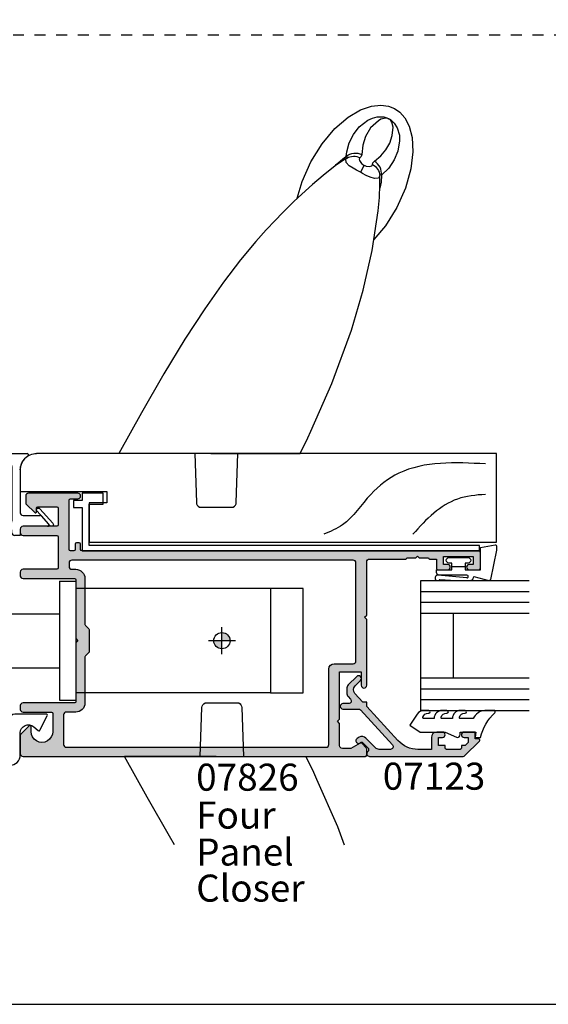
# Model space of a CAD drawing. Units: millimetres. Extents: x 0 to 354, y 0 to 482.
# Drawn here: x 98 to 196, y 0 to 182 of the extents above; entities that cross this region are included whole.
import ezdxf

# ---------------------------------------------------------------- set-up
doc = ezdxf.new("R2010")
doc.units = ezdxf.units.MM
doc.linetypes.add('DASHED', pattern=[0.2, 0.1, -0.1])
doc.linetypes.add('PHANTOM', pattern=[12.699999999999998, 6.349999999999999, -1.27, 1.27, -1.27, 1.27, -1.27])
doc.layers.get('0').update_dxf_attribs({"plot": 0})
for name, color, linetype in [('APL Hatch', 253, 'Continuous'), ('APL Joinery', 2, 'Continuous'), ('APL Notes', 7, 'Continuous')]:
    doc.layers.add(name, color=color, linetype=linetype)
doc.styles.add('Arial-Bold', font='ARIALBD.TTF')
doc.styles.add('Arial-Regular', font='ARIAL.TTF')

# ---------------------------------------------------------------- blocks, each defined once
blk = doc.blocks.new('Timber Profile 1', base_point=(294.3509774584608, 1107.823326522199))
at = {"layer": 'APL Joinery', "color": 3, "linetype": 'Continuous'}
for p, q in [((285.0509774584604, 1180.623307757179), (301.4509774584591, 1180.623307757179)), ((285.0509774584604, 1105.323326522198), (285.0509774584604, 1180.623307757179)), ((301.4509774584591, 1180.623307757179), (301.4509774584591, 1095.623326522199)), ((292.3509774584605, 1108.623326522199), (292.3509774584605, 1105.323326522198)), ((294.4509774584609, 1108.623326522199), (292.3509774584605, 1108.623326522199)), ((294.4509774584609, 1092.623326522199), (294.4509774584609, 1108.623326522199)), ((292.3509774584605, 1105.323326522198), (285.0509774584604, 1105.323326522198)), ((298.4509774584591, 1092.623326522199), (294.4509774584609, 1092.623326522199))]:
    blk.add_line(p, q, dxfattribs=at)
blk.add_arc((298.4509774584591, 1095.623326522199), 3, 270, 0, dxfattribs=at)
at = {"layer": 'APL Joinery', "color": 8}
for points, knots in [([(299.535773254642, 1178.559723723254), (299.8210734651973, 1172.934762641037), (300.2213850904847, 1165.042243709422), (293.937184588139, 1156.759072835421), (288.5557171353333, 1153.526619425577), (287.0540020524256, 1149.917911928341), (286.5497876001969, 1148.706255672981)], [0, 0, 0, 0, 16.10174676032533, 22.59275029292009, 30.2492484102006, 34.11943844864421, 34.11943844864421, 34.11943844864421, 34.11943844864421]), ([(293.9085128449986, 1178.559723723254), (293.764626863349, 1176.784831942582), (293.4827956969209, 1173.308330513496), (290.4953115672669, 1168.755973753718), (287.9027818136302, 1166.384779398832), (286.5497876001969, 1165.147296111865)], [0, 0, 0, 0, 5.263591546577339, 10.30985873790608, 15.81802698952888, 15.81802698952888, 15.81802698952888, 15.81802698952888])]:
    blk.add_open_spline(points, degree=3, knots=knots, dxfattribs=at)
blk = doc.blocks.new('9700524', base_point=(581.3376910851161, 273.233702793776))
at = {"layer": 'APL Joinery', "color": 8, "linetype": 'Continuous'}
blk.add_lwpolyline([(571.7376910851152, 274.6837027937748), (579.3876910851156, 274.6837027937748), (579.3876910851156, 277.2837027937752), (581.3876910851156, 277.2837027937752), (581.3876910851156, 273.3837027937755), (580.0876910851163, 273.3837027937755), (580.0876910851163, 271.7837027937751), (578.7876910851162, 271.7837027937751), (578.7876910851162, 273.3837027937755), (570.737691085115, 273.3837027937755), (570.737691085115, 346.8337027937745), (571.7376910851142, 346.8337027937745)], close=True, dxfattribs=at)
blk = doc.blocks.new('07826')
at = {"layer": 'APL Hatch'}
h = blk.add_hatch(color=256, dxfattribs=at)
h.paths.add_polyline_path([(75.39999999999901, 15.62969908301057), (75.69999999999828, 15.32969908301129), (77.39999999999901, 15.32969908301129, 0.4142135623730951), (77.64999999999901, 15.07969908301129), (78.89999999999901, 15.07969908301129), (78.89999999999901, 13.32969908301129, 0.4142135623730951), (79.14999999999901, 13.07969908301129), (80.94999999999828, 13.07969908301129, 1), (80.94999999999828, 14.07969908301129), (80.19999999999828, 14.07969908301129), (80.19999999999828, 15.57969908301129), (85.69999999999827, 15.57969908301129), (85.69999999999827, 14.07969908301129), (84.94999999999828, 14.07969908301129, 1), (84.94999999999828, 13.07969908301129), (86.74999999999937, 13.07969908301129, 0.4142135623730951), (86.99999999999937, 13.32969908301129), (86.99999999999937, 16.32969908301129, 0.4142135623730951), (86.74999999999937, 16.57969908301129), (13.40000000000083, 16.57969908301152, -0.4142135623730951), (13.15000000000083, 16.82969908301152), (13.15000000000083, 17.82969908301106, 0.4142135623728288), (12.90000000000105, 18.07969908301106), (12.40000000000128, 18.07969908301152, 0.4142135623732616), (12.15000000000105, 17.8296990830116), (12.15000000000072, 16.82969908301166, -0.4142135623729951), (11.90000000000071, 16.57969908301175), (11.25000000000051, 16.57969908301175, -0.4142135623731034), (11.00000000000051, 16.82969908301175), (11.00000000000074, 25.97969908301412, -0.4142135623729911), (11.25000000000065, 26.22969908301411), (12.65000000000144, 26.22969908301457, 1), (12.65000000000136, 27.22969908301275), (3.499999999999317, 27.22969908301275, 0.4142135623730763), (2.999999999999317, 26.72969908301278), (2.999999999999232, 25.42969908301259, 0.2023881424380262), (3.090721972887021, 25.21475093259471), (4.660481315257447, 23.68640031606726, 0.6633563900129483), (4.999999999999573, 23.82969908301268), (4.999999999999488, 24.47969908301249, -0.4142135623731513), (5.249999999999504, 24.72969908301252), (8.750000000000641, 24.72969908301229, -0.4142135623730972), (9.000000000000625, 24.47969908301228), (9.000000000000396, 21.37969908301191, -0.4142135623730847), (8.750000000000389, 21.12969908301193), (2.499999999998824, 21.12969908301216, 0.4142135623730829), (1.999999999998806, 20.62969908301219), (1.999999999998749, 19.92969908301238, 0.4142135623730966), (2.499999999998713, 19.42969908301234), (8.750000000000103, 19.42969908301188, -0.4142135623730784), (9.000000000000085, 19.17969908301188), (8.999999999999972, 13.42969908291804, -0.4142135623730888), (8.749999999999972, 13.17969908291805), (2.49999999999869, 13.17969908291805, 0.4142135623730951), (1.99999999999869, 12.67969908291805), (1.99999999999869, 11.97969908292437, 0.4142135623728638), (2.499999999998296, 11.47969908292437), (12.00000000000066, 11.47969908291686, -0.4142135623728722), (12.25000000000048, 11.22969908291684), (12.25000000000016, 0.3796990826768516), (12.64999999966556, -0.0203009169885457), (12.24999999966593, -0.4203009169881826), (12.24999999999244, -11.27030091706128, -0.4142135623816838), (11.99999999999263, -11.52030091706881), (2.499999999999921, -11.52030091707608, 0.4142135623728471), (2.00000000000031, -12.02030091707604), (2.000000000000254, -12.72030091707836, 0.4142135623731189), (2.499999999995933, -13.22030091707408), (7.74999999999312, -13.22030091707408, -0.4142135623730743), (7.99999999999312, -13.47030091707406), (7.999999999993347, -16.82030091707454, -1), (3.99999999999221, -16.82030091707467), (3.999999999992182, -15.92030091707458, 0.6633563900128957), (3.660481315250254, -15.77700215012927), (2.090721972879727, -17.30535276665689, 0.2023881424386184), (1.999999999992004, -17.5203009170753), (2.000000000000047, -20.92030091698957, 0.4142135623724005), (2.500000000000044, -21.42030091698838), (65.74999999999937, -21.42030091698871, 0.4142135623731076), (65.99999999999937, -21.1703009169887), (65.99999999999933, -20.0238543075818, 0.1989123673795859), (65.92677669529608, -19.84707761228539), (65.07322330470326, -18.99352422169213, 0.3394542588636096), (64.77144660940455, -18.95379456604243), (63.09740850372993, -19.92030091698871), (61.49999999999938, -19.92030091698871, -0.4142135623730951), (60.99999999999937, -19.42030091698871), (60.99999999999937, -15.32030091699015), (60.59999999999976, -14.92030091698871), (60.99999999999937, -14.52030091698907), (60.99999999999937, -5.770300916989071), (64.99999999999937, -5.770300916989071), (64.99999999999937, -8.27030091698907, 1), (65.99999999999937, -8.27030091698907), (65.99999999999939, 3.929699083009844), (65.59999999999975, 4.329699083011289), (65.99999999999939, 4.729699083010943), (65.9999999999996, 14.57969908301153, -0.4142135623730972), (66.49999999999962, 15.07969908301152), (73.149999999999, 15.07969908301129, 0.4142135623731117), (73.39999999999901, 15.32969908301129), (75.09999999999972, 15.32969908301129)])
h.paths.add_polyline_path([(11.50000000000068, 14.87969908301056), (63.49999999999937, 14.87969908301056, -0.4142135623730951), (63.99999999999938, 14.37969908301056), (63.99999999999938, -3.770300916988844, -0.4142135623730743), (63.49999999999941, -4.270300916988844), (60.49999999999937, -4.270300916989071), (59.99999999999937, -4.270300916989071, 0.4142135623730951), (58.99999999999938, -5.270300916989071), (58.99999999999938, -19.22030091698798, -0.4142135623730951), (58.49999999999937, -19.72030091698798), (10.49999999999909, -19.72030091698798, -0.4142135623731554), (9.999999999999092, -19.22030091698787), (10.00000000000017, -13.72030091707608, -0.4142135623730379), (10.50000000000022, -13.22030091707613), (12.24999999999619, -13.22030091707613, 0.4142135623730951), (13.94999999999998, -11.52030091707233), (13.94999999999998, -3.02385430733676, -0.1989123673793866), (14.0232233047033, -2.84707761203999), (14.67677669496216, -2.193524221779759, 0.1989123673793864), (14.74999999966547, -2.016747526482989), (14.74999999966547, 1.976145692330646, 0.1989123673793413), (14.67677669496239, 2.152922387626903), (14.02322330470326, 2.806475777887623, -0.1989123673793599), (13.94999999999998, 2.98325247318438), (13.95000000000055, 11.47969908291657, 0.414213562372582), (12.25000000000364, 13.17969908291668), (11.49999999999927, 13.17969908291805, -0.4142135623728005), (11.00000000000014, 13.67969908291849), (11.00000000000071, 14.37969908301099, -0.4142135623728558)], flags=16)
at = {"layer": 'APL Joinery'}
blk.add_lwpolyline([(8.99999999999997, 13.42969908291805, -0.4142135623730951), (8.74999999999997, 13.17969908291805), (2.49999999999869, 13.17969908291805, 0.4142135623730951), (1.99999999999869, 12.67969908291805), (1.99999999999869, 11.97969908292437, 0.414213562372862), (2.499999999998292, 11.47969908292437), (12.00000000000068, 11.47969908291686, -0.4142135623728287), (12.25000000000048, 11.22969908291686), (12.25000000000017, 0.3796990826768507), (12.64999999966556, -0.0203009169885462), (12.24999999966593, -0.4203009169881824), (12.24999999999244, -11.2703009170613, -0.414213562381686), (11.99999999999261, -11.52030091706881), (2.499999999999912, -11.52030091707608, 0.41421356237287), (2.00000000000031, -12.02030091707608), (2.000000000000254, -12.72030091707408, 0.4142135623730451), (2.499999999991528, -13.22030091707408), (7.74999999999312, -13.22030091707408, -0.4142135623730951), (7.99999999999312, -13.47030091707408), (7.999999999993347, -16.82030091707445, -1.000000000000056), (3.99999999999221, -16.82030091707467), (3.999999999992182, -15.92030091707504, 0.6633563900127349), (3.660481315250647, -15.77700215012889), (2.090721972879727, -17.30535276665689, 0.2023881424386184), (1.999999999992004, -17.5203009170753), (2.000000000000047, -20.92030091698957, 0.4142135623724005), (2.500000000000044, -21.42030091698838), (65.74999999999937, -21.42030091698871, 0.4142135623730951), (65.99999999999937, -21.17030091698871), (65.99999999999933, -20.02385430758181, 0.1989123673796289), (65.92677669529606, -19.84707761228537), (65.07322330470339, -18.99352422169227, 0.339454258863354), (64.7714466094049, -18.95379456604223), (63.09740850372993, -19.92030091698871), (61.49999999999938, -19.92030091698871, -0.4142135623730951), (60.99999999999937, -19.42030091698871), (60.99999999999937, -15.32030091699016), (60.59999999999973, -14.92030091698871), (60.99999999999937, -14.52030091698907), (60.99999999999937, -5.770300916989071), (64.99999999999937, -5.770300916989071), (64.99999999999937, -8.27030091698907, 0.9999999999999998), (65.99999999999937, -8.27030091698907), (65.99999999999937, 3.929699083009836), (65.59999999999972, 4.329699083011291), (65.99999999999937, 4.729699083010928), (65.9999999999996, 14.57969908301152, -0.4142135623730951), (66.4999999999996, 15.07969908301152), (73.14999999999901, 15.07969908301129, 0.4142135623730951), (73.39999999999901, 15.32969908301129), (75.09999999999974, 15.32969908301129), (75.39999999999901, 15.62969908301056), (75.69999999999828, 15.32969908301129), (77.39999999999901, 15.32969908301129, 0.4142135623730951), (77.64999999999901, 15.07969908301129), (78.89999999999901, 15.07969908301129), (78.89999999999901, 13.32969908301129, 0.4142135623730951), (79.14999999999901, 13.07969908301129), (80.94999999999828, 13.07969908301129, 0.9999999999999998), (80.94999999999828, 14.07969908301129), (80.19999999999828, 14.07969908301129), (80.19999999999828, 15.57969908301129), (85.69999999999827, 15.57969908301129), (85.69999999999827, 14.07969908301129), (84.94999999999828, 14.07969908301129, 0.9999999999999998), (84.94999999999828, 13.07969908301129), (86.74999999999937, 13.07969908301129, 0.4142135623730951), (86.99999999999937, 13.32969908301129), (86.99999999999937, 16.32969908301129, 0.4142135623730951), (86.74999999999937, 16.57969908301129), (13.40000000000083, 16.57969908301152, -0.4142135623730951), (13.15000000000083, 16.82969908301152), (13.15000000000083, 17.82969908301106, 0.4142135623729619), (12.90000000000094, 18.07969908301106), (12.40000000000106, 18.07969908301152, 0.4142135623730951), (12.15000000000105, 17.82969908301152), (12.15000000000072, 16.82969908301174, -0.4142135623730951), (11.90000000000071, 16.57969908301175), (11.25000000000051, 16.57969908301175, -0.4142135623730951), (11.00000000000051, 16.82969908301174), (11.00000000000074, 25.97969908301411, -0.4142135623729619), (11.25000000000062, 26.22969908301411), (12.65000000000151, 26.22969908301457, 0.9999999999997724), (12.65000000000128, 27.22969908301275), (3.499999999999261, 27.22969908301275, 0.4142135623730617), (2.999999999999317, 26.72969908301275), (2.999999999999232, 25.42969908301234, 0.2023881424379455), (3.090721972887138, 25.2147509325946), (4.660481315257982, 23.68640031606674, 0.6633563900119662), (4.999999999999573, 23.82969908301288), (4.999999999999488, 24.47969908301252, -0.4142135623730951), (5.249999999999488, 24.72969908301252), (8.750000000000625, 24.72969908301229, -0.4142135623730951), (9.000000000000625, 24.47969908301229), (9.000000000000396, 21.37969908301193, -0.4142135623730951), (8.750000000000396, 21.12969908301193), (2.499999999998806, 21.12969908301216, 0.4142135623730951), (1.999999999998806, 20.62969908301216), (1.999999999998749, 19.92969908301233, 0.4142135623730951), (2.499999999998749, 19.42969908301234), (8.750000000000085, 19.42969908301188, -0.4142135623730951), (9.000000000000085, 19.17969908301188), (8.999999999999972, 13.4499999999939)], format="xyb", dxfattribs=at)
blk.add_lwpolyline([(11.00000000000014, 13.6796990829185, 0.4142135623731138), (11.4999999999998, 13.17969908291805), (12.25000000000176, 13.17969908291668, -0.4142135623728552), (13.95000000000055, 11.47969908291686), (13.94999999999998, 2.983252473184236, 0.1989123673792891), (14.02322330470332, 2.80647577788757), (14.67677669496237, 2.152922387626929, -0.1989123673793059), (14.74999999966547, 1.976145692330717), (14.74999999966547, -2.016747526482888, -0.1989123673791913), (14.67677669496237, -2.193524221779554), (14.02322330470309, -2.847077612040195, 0.1989123673791912), (13.94999999999998, -3.023854307336861), (13.94999999999998, -11.52030091706858, -0.4142135623730951), (12.24999999999994, -13.22030091707613), (10.50000000000017, -13.22030091707613, 0.4142135623730368), (10.00000000000017, -13.72030091707613), (9.999999999999092, -19.22030091698788, 0.4142135623731523), (10.49999999999909, -19.72030091698798), (58.49999999999937, -19.72030091698798, 0.4142135623730951), (58.99999999999938, -19.22030091698798), (58.99999999999938, -5.270300916989071, -0.4142135623730951), (59.99999999999937, -4.270300916989071), (60.49999999999937, -4.270300916989071), (63.49999999999937, -4.270300916988844, 0.4142135623730951), (63.99999999999938, -3.770300916988844), (63.99999999999938, 14.37969908301056, 0.4142135623730951), (63.49999999999937, 14.87969908301056), (11.50000000000071, 14.87969908301056, 0.4142135623728558), (11.00000000000071, 14.37969908301102)], format="xyb", close=True, dxfattribs=at)
blk = doc.blocks.new('P3395 - Iseo 7814 30mm Backset')
at = {"layer": 'APL Joinery'}
h = blk.add_hatch(color=8, dxfattribs=at)
h.paths.add_polyline_path([(-28.5, 4.547e-13, 0.4142135623730951), (-27, -1.499999999999545), (-27, 4.547e-13)])
h.paths.add_polyline_path([(-27, 1.500000000000454), (-27, 4.547e-13), (-25.5, 4.547e-13, 0.4142135623730951)])
at = {"layer": 'APL Joinery', "color": 8}
for p, q in [((0, -11), (0, 11)), ((3, 11), (0, 11)), ((3, -11), (3, 11)), ((-42, 9.650000000000205), (-42, -9.649999999999864)), ((-36, 9.650000000000205), (-42, 9.650000000000205)), ((-36, 9.650000000000205), (0, 9.650000000000205)), ((-36, -9.649999999999864), (-36, 9.650000000000205)), ((20.48480775301232, 5.000000000000454), (3, 5.000000000000454)), ((18.22542630827797, 5.000000000000454), (18.22542630827797, -4.999999999999545)), ((19.21023406129006, 5.000000000000454), (19.21023406129006, -4.999999999999545)), ((20.5, 5.000000000000454), (20.48480775301232, 5.000000000000454)), ((20.5, 5.000000000000454), (20.5, -4.999999999999545)), ((-27, 2.500000000000454), (-27, -2.499999999999545)), ((-29.5, 4.547e-13), (-24.5, 4.547e-13)), ((20.48480775301232, -4.999999999999545), (3, -4.999999999999545)), ((20.5, -4.999999999999545), (20.48480775301232, -4.999999999999545)), ((-42, -9.649999999999864), (-36, -9.649999999999864)), ((-36, -9.649999999999864), (0, -9.649999999999864)), ((3, -11), (0, -11))]:
    blk.add_line(p, q, dxfattribs=at)
blk.add_circle((-27, 4.547e-13), 1.5, dxfattribs=at)
blk = doc.blocks.new('9010322-4mm')
at = {"layer": 'APL Joinery', "color": 252, "linetype": 'Continuous'}
blk.add_lwpolyline([(-8.00000000000091, 0.5499999999999999, 0.9999999999999998), (-10, 0.5499999999999999), (-10, -5.95, 0.9999999999999998), (-6, -5.95), (-6.000000000001818, -1.914911064067563, -0.6414138097735228), (-3.52171957232349, -0.7778238181519557), (-2.680437390358108, -1.501611632788322, 0.4884978633711371), (-2.371114561799885, -1.439442719100154), (-1.021114561800744, 1.260557280900195, 0.5575365158350523), (-1.200000000000727, 1.549999999999999), (-7.000000000000909, 1.549999999999999, 0.4142135623730951), (-8.00000000000091, 0.5499999999999999), (-8, -5.95)], format="xyb", dxfattribs=at)
blk = doc.blocks.new('9700150')
at = {"layer": 'APL Joinery', "color": 8}
for p, q in [((-12.26837945038275, 11.65000000000043), (-5.731620549618554, 11.65000000000202)), ((-11.00000000000133, -2.749999999999658), (-11.00000000000133, 8.449999999997315)), ((-7.000000000001335, 8.449999999997315), (-7.000000000001335, 0.7000000000002733)), ((-6.500000000001335, 0.2000000000002733), (-3.315350879829992, 0.2000000000002733)), ((-3.130373500464173, 0.1181766009972311), (-1.766612686247725, -1.381823399002882)), ((-1.951590065613544, -1.799999999999954), (-6.50000000000179, -1.799999999999954)), ((-9.62082869338812, -2.749999999999772), (-11.00000000000133, -2.749999999999658)), ((-8.55625890315352, -2.999999999999772), (-8.55625890315352, -2.580041598676529)), ((-7.00000000000179, -3.499999999999772), (-8.05625890315352, -3.499999999999772)), ((-7.00000000000179, -2.299999999999954), (-7.00000000000179, -3.499999999999772))]:
    blk.add_line(p, q, dxfattribs=at)
for points in [[(-8.500000000001336, 9.199999999997544, 1.000000000000083), (-9.500000000001108, 9.199999999997544), (-9.500000000001108, -0.7144660940673471, 1.000000000000083), (-8.500000000001336, -0.7144660940673471)], [(-1.490565820568207, -1.685447241397241), (-3.9089683311133, 0.9745527586042046, -0.9999999999999699), (-3.391031668888871, 1.445447241396096), (-0.9726291583437784, -1.214552758605577, -0.9999999999999699)]]:
    blk.add_lwpolyline(points, format="xyb", close=True, dxfattribs=at)
for centre, radius, start, end in [((-12.26837945038275, 11.40000000000043), 0.25, 90, 237.7049226501644), ((-14.01670618573959, 8.633894436869014), 3.022305969782646, 356.5116413194109, 57.7049226501355), ((-3.983293814260122, 8.633894436871515), 3.022305969782646, 122.2950773498969, 183.4883586806216), ((-5.731620549618327, 11.40000000000202), 0.25, 302.2950773498679, 90.00000000002605), ((-6.500000000001335, 0.7000000000002733), 0.5, 180, 270), ((-3.315350879829992, -0.0499999999997267), 0.25, 42.27629158231843, 90), ((-6.50000000000179, -2.299999999999954), 0.5, 90, 180), ((-1.951590065613771, -1.549999999999954), 0.2500000000001167, 270.0000000000521, 42.27629158230877), ((-9.62082869338812, -2.249999999999658), 0.5000000000002038, 270, 326.2510114041079), ((-8.884644854491597, -2.603206629912505), 0.3292019922606453, 4.035079773423685, 166.7543579923322), ((-8.05625890315352, -2.999999999999772), 0.5, 180, 270)]:
    blk.add_arc(centre, radius, start, end, dxfattribs=at)
blk = doc.blocks.new('6Glass', base_point=(101.8368839708302, 399.4111348733001))
at = {"layer": 'APL Joinery', "color": 7}
for p, q in [((89.33688397083029, 412.4111348732999), (95.33688397083029, 412.4111348732999)), ((89.33688397083029, 412.4111348732999), (89.33688397083029, 392.4111348733)), ((95.33688397083029, 412.4111348732999), (95.33688397083029, 392.4111348733))]:
    blk.add_line(p, q, dxfattribs=at)
at = {"layer": 'APL Joinery', "color": 8}
for p, q in [((91.33688397083029, 412.4111348732999), (91.33688397083029, 392.4111348733)), ((93.33688397083029, 412.4111348732999), (93.33688397083029, 392.4111348733))]:
    blk.add_line(p, q, dxfattribs=at)
blk = doc.blocks.new('07123', base_point=(458.3656891128131, 292.4876175000117))
at = {"layer": 'APL Hatch'}
h = blk.add_hatch(color=256, dxfattribs=at)
edge = h.paths.add_edge_path()
edge.add_arc((459.8656891128155, 306.8876175000127), 0.5000000000000443, 44.99999999992173, 224.9999999999217, ccw=False)
edge.add_line((460.2192425034092, 307.2411708906055), (461.7727958940023, 305.6876175000123))
edge.add_arc((461.0656891128158, 304.9805107188258), 1.000000000000007, 0, 45, ccw=False)
edge.add_line((462.0656891128158, 304.9805107188258), (462.0656891128158, 304.2353124947366))
edge.add_arc((461.0656891128159, 304.2353124947378), 0.999999999999943, 317.56535368975875, 359.9999999999316, ccw=False)
edge.add_line((461.8037365730718, 303.5605636922864), (461.3598098581149, 303.074991901237))
edge.add_arc((461.7288335882434, 302.7376175000117), 0.5000000000000034, 137.5653536898278, 270)
edge.add_line((461.7288335882434, 302.2376175000117), (462.7656891128165, 302.2376175000117))
edge.add_arc((462.7656891128165, 301.7376175000117), 0.5, -90, 90, ccw=False)
edge.add_line((462.7656891128165, 301.2376175000117), (459.9003636353329, 301.2376175000117))
edge.add_arc((459.9003636353319, 300.7376175000115), 0.5000000000002274, 89.99999999987624, 137.5653536897021)
edge.add_line((459.5313399052041, 301.0749919012377), (453.6345243070663, 294.6249919012381))
edge.add_arc((454.0035480371938, 294.2876175000124), 0.4999999999996426, 137.5653536897282, 269.9999999998893)
edge.add_line((454.0035480371928, 293.7876175000128), (456.0544192755945, 293.7876175000128))
edge.add_arc((456.0544192755947, 294.7876175000129), 1.000000000000113, 269.9999999999902, 314.9999999999885)
edge.add_line((456.7615260567811, 294.0805107188261), (458.5416894616386, 295.8606741236834))
edge.add_arc((459.2487962428249, 295.1535673424968), 0.9999999999998475, 59.99999999997732, 134.9999999999862, ccw=False)
edge.add_line((459.7487962428252, 296.0195927462809), (460.1156891128133, 295.8077670490304))
edge.add_arc((459.8656891128134, 295.3747543471383), 0.4999999999998649, -137.2776334669029, 59.99999999999858, ccw=False)
edge.add_arc((459.3147017581562, 294.8659194672341), 0.2499999999996247, 42.72236653332014, 135.0000000002211)
edge.add_line((459.137925062859, 295.0426961625298), (458.1813745377661, 294.0861456374358))
edge.add_arc((458.5349279283585, 293.7325922468425), 0.4999999999994414, 134.9999999999263, 224.9999999999171)
edge.add_line((458.1813745377651, 293.3790388562501), (458.2192425034102, 293.341170890605))
edge.add_arc((457.8656891128169, 292.9876175000117), 0.500000000000004, -90, 45, ccw=False)
edge.add_line((457.8656891128169, 292.4876175000117), (440.5727954482293, 292.4876175000117))
edge.add_arc((440.5727954482292, 292.9876175000117), 0.5, 224.9999999999862, 270.0000000000065, ccw=False)
edge.add_line((440.2192420576359, 292.6340641094185), (437.5424653623388, 295.3108408047155))
edge.add_arc((437.7192420576352, 295.4876175000121), 0.2499999999997207, 90.00000000002609, 225.0000000000369, ccw=False)
edge.add_line((437.719242057635, 295.7376175000117), (438.3300891105548, 295.7376175000117))
edge.add_line((438.3300891105548, 295.7376175000117), (438.3300891105548, 296.9876175000117))
edge.add_line((438.3300891105548, 296.9876175000117), (440.3800891105541, 296.9876175000117))
edge.add_arc((440.3800891105541, 296.4876175000117), 0.5, -90, 90, ccw=False)
edge.add_line((440.3800891105541, 295.9876175000117), (439.6300891105541, 295.9876175000117))
edge.add_line((439.6300891105541, 295.9876175000117), (439.6300891105541, 295.0616946875852))
edge.add_line((439.6300891105541, 295.0616946875852), (440.2041662981276, 294.4876175000117))
edge.add_line((440.2041662981276, 294.4876175000117), (440.8800891105541, 294.4876175000117))
edge.add_line((440.8800891105541, 294.4876175000117), (440.8800891105541, 294.0376175000128))
edge.add_arc((441.1300891105541, 294.0376175000128), 0.25, 180, 270)
edge.add_line((441.1300891105541, 293.7876175000128), (443.6300891105541, 293.7876175000128))
edge.add_arc((443.6300891105541, 294.0376175000128), 0.25, 270, 360)
edge.add_line((443.8800891105541, 294.0376175000128), (443.8800891105541, 294.4876175000117))
edge.add_line((443.8800891105541, 294.4876175000117), (445.1300891105541, 294.4876175000117))
edge.add_line((445.1300891105541, 294.4876175000117), (445.1300891105541, 295.9876175000117))
edge.add_line((445.1300891105541, 295.9876175000117), (444.3800891105541, 295.9876175000117))
edge.add_arc((444.3800891105541, 296.4876175000117), 0.5, 90, 270, ccw=False)
edge.add_line((444.3800891105541, 296.9876175000117), (445.4300891105552, 296.9876175000117))
edge.add_arc((445.4300891105552, 295.9876175000117), 1, 0, 90, ccw=False)
edge.add_line((446.4300891105552, 295.9876175000117), (446.4300891105552, 293.7876175000129))
edge.add_line((446.4300891105552, 293.7876175000129), (448.9041058039487, 293.7876175000128))
edge.add_arc((448.9041058039507, 298.7876175000114), 4.999999999998578, 269.9999999999765, 317.5653536898046)
edge.add_line((452.5943431052322, 295.4138734877578), (458.3656891128169, 301.7266335070253))
edge.add_line((458.3656891128169, 301.7266335070253), (458.3656891128169, 302.4876175000117))
edge.add_line((458.3656891128169, 302.4876175000117), (459.061407295728, 302.4876175000117))
edge.add_line((459.061407295728, 302.4876175000117), (460.5640551380639, 304.1312297890105))
edge.add_arc((459.8260076778072, 304.8059785914611), 1.000000000000083, 317.565353689823, 404.9999999999953)
edge.add_line((460.5331144589938, 305.5130853726477), (459.5121357222217, 306.5340641094199))
at = {"layer": 'APL Joinery', "linetype": 'Continuous'}
blk.add_lwpolyline([(459.5121357222217, 306.5340641094199, -0.9999999999999797), (460.2192425034092, 307.2411708906055), (461.7727958940023, 305.6876175000123, -0.198912367379658), (462.0656891128158, 304.9805107188258), (462.0656891128158, 304.2353124947366, -0.1873013852563519), (461.8037365730718, 303.5605636922864), (461.3598098581149, 303.074991901237, 0.6521072359563518), (461.7288335882434, 302.2376175000117), (462.7656891128165, 302.2376175000117, -0.9999999999999998), (462.7656891128165, 301.2376175000117), (459.9003636353329, 301.2376175000117, 0.2105751711947796), (459.5313399052041, 301.0749919012377), (453.6345243070663, 294.6249919012381, 0.6521072359563482), (454.0035480371928, 293.7876175000128), (456.0544192755945, 293.7876175000128, 0.1989123673796545), (456.7615260567811, 294.0805107188261), (458.5416894616386, 295.8606741236834, -0.3394542588634284), (459.7487962428252, 296.0195927462809), (460.1156891128133, 295.8077670490304, -1.163404169897045), (459.4983642097079, 295.0355310938692, 0.4259052264678404), (459.137925062859, 295.0426961625298), (458.1813745377661, 294.0861456374358, 0.4142135623730951), (458.1813745377651, 293.3790388562501), (458.2192425034102, 293.341170890605, -0.6681786379192989), (457.8656891128169, 292.4876175000117), (440.5727954482293, 292.4876175000117, -0.1989123673797415), (440.2192420576359, 292.6340641094185), (437.5424653623388, 295.3108408047155, -0.668178637919367), (437.719242057635, 295.7376175000117), (438.3300891105548, 295.7376175000117), (438.3300891105548, 296.9876175000117), (440.3800891105541, 296.9876175000117, -0.9999999999999998), (440.3800891105541, 295.9876175000117), (439.6300891105541, 295.9876175000117), (439.6300891105541, 295.0616946875852), (440.2041662981276, 294.4876175000117), (440.8800891105541, 294.4876175000117), (440.8800891105541, 294.0376175000128, 0.4142135623730951), (441.1300891105541, 293.7876175000128), (443.6300891105541, 293.7876175000128, 0.4142135623730951), (443.8800891105541, 294.0376175000128), (443.8800891105541, 294.4876175000117), (445.1300891105541, 294.4876175000117), (445.1300891105541, 295.9876175000117), (444.3800891105541, 295.9876175000117, -0.9999999999999998), (444.3800891105541, 296.9876175000117), (445.4300891105552, 296.9876175000117, -0.4142135623730951), (446.4300891105552, 295.9876175000117), (446.4300891105552, 293.7876175000129), (448.9041058039487, 293.7876175000128, 0.2105751711947817), (452.5943431052322, 295.4138734877578), (458.3656891128169, 301.7266335070253), (458.3656891128169, 302.4876175000117), (459.061407295728, 302.4876175000117), (460.5640551380639, 304.1312297890105, 0.4011595793581357), (460.5331144589938, 305.5130853726477)], format="xyb", close=True, dxfattribs=at)
blk = doc.blocks.new('9010604', base_point=(-20.17351297792279, 130.681482016425))
at = {"layer": 'APL Joinery', "color": 252}
for points in [[(-21.17351297755487, 131.6862565917625, 0.149906020253322), (-16.6016365851351, 134.3235541767276)], [(-17.67351297792268, 130.3216344391317), (-17.67351297792259, 127.9076182450579, 0.493145426031304), (-17.48469012115723, 127.7627293711144), (-17.41469393282016, 127.7814847932528, 0.3394542588633749), (-16.67351297792268, 128.7474106195419), (-16.67351297792279, 128.8441344391318)], [(-17.67351297792268, 126.4621344391317), (-17.6735129779226, 124.5323917506806, 0.493145426031304), (-17.48469012115701, 124.3875028767373), (-17.41469393282017, 124.4062582988755, 0.3394542588633749), (-16.67351297792269, 125.3721841251645), (-16.6735129779228, 125.4689079447544)], [(-17.67351297792269, 123.0869079447544), (-17.6735129779226, 121.1571652563034, 0.493145426031304), (-17.48469012115723, 121.01227638236), (-17.41469393282017, 121.0310318044981, 0.3394542588633749), (-16.67351297792269, 121.9969576307872), (-16.6735129779228, 122.0936814503773)]]:
    blk.add_lwpolyline(points, format="xyb", dxfattribs=at)
at = {"layer": 'APL Joinery', "color": 252, "extrusion": (0, 0, -1)}
for points in [[(16.60163658520415, 134.3235541766534, 0.6709480368361744), (16.17351297792268, 134.1481347349457)], [(16.17351297792542, 132.4795000512256, 0.2679491924311239), (17.67351297795256, 130.3216344391175)], [(21.10930520105035, 127.2276565962311, 0.543279747118861), (20.65273625983471, 127.931482016425)], [(16.17351297792268, 127.9621344391317, 0.4142135623730951), (17.67351297792268, 126.4621344391317)], [(16.67351297792268, 128.8441344391318, 0.9999999999999998), (16.17351297792268, 128.8441344391318)], [(16.67351297792269, 125.4689079447544, 0.9999999999999998), (16.17351297792269, 125.4689079447544)], [(16.17351297792269, 124.5869079447544, 0.4142135623730951), (17.67351297792269, 123.0869079447544)], [(16.67351297792269, 122.0936814503771, 0.9999999999999998), (16.17351297792269, 122.0936814503771)], [(16.17351297792269, 121.2116814503773, 0.2513102605358356), (16.84402567435407, 119.9619011443961)]]:
    blk.add_lwpolyline(points, format="xyb", dxfattribs=at)
at = {"layer": 'APL Joinery', "color": 252}
for points in [[(-16.17351297792268, 134.1481347349457), (-16.1735129779228, 132.4795000512589)], [(-20.65273625983471, 127.931482016425), (-20.1735129779228, 127.931482016425), (-20.1735129779228, 130.7814820164249), (-21.1735129779228, 130.681482016425), (-21.1735129779228, 131.6862565916781)], [(-16.17351297792268, 128.8441344391318), (-16.1735129779228, 127.9621344391317)], [(-16.84402567440342, 119.9619011443633), (-18.92388950453384, 118.5814820164251), (-20.17351297792281, 120.4886926987968), (-20.17351297792281, 125.131482016425), (-21.10930520105367, 127.2276565962382)], [(-16.17351297792268, 125.4689079447544), (-16.1735129779228, 124.5869079447544)], [(-16.17351297792269, 122.0936814503771), (-16.1735129779228, 121.2116814503773)]]:
    blk.add_lwpolyline(points, dxfattribs=at)
blk = doc.blocks.new('9700158', base_point=(174.0833845896645, 209.1838914698199))
at = {"layer": 'APL Joinery', "color": 8}
for points in [[(170.0844615237555, 210.7276577405251, -1.047538523474869), (170.5833845896645, 210.7508376296199), (170.5833845896645, 205.6338914698199, 0.4142135623730951), (171.0833845896645, 205.1338914698199), (171.5833845896645, 205.1338914698199), (171.5833845896645, 207.9338914698198), (172.8333845896645, 207.9338914698198), (172.8333845896645, 207.4338914698198, 0.9999999999999998), (173.8333845896645, 207.4338914698198), (173.8333845896645, 210.9338914698199, 0.9999999999999998), (172.8333845896645, 210.9338914698199), (172.8333845896645, 210.4338914698199), (171.5833845896645, 210.4338914698199), (171.5833845896645, 213.2338914698199), (175.6833845896645, 213.2338914698199), (176.1792862290088, 215.9388095026067, 0.4683749459846007), (175.9333845896645, 216.2338914698199), (175.1833845896646, 216.2338914698199), (169.7838326132251, 215.081328357083, 0.4325719375873472), (169.5919031330922, 214.7715835957442)], [(170.0844615238645, 210.7276577404199), (170.5812307214826, 205.3929768350096, -1.73205080756885), (169.7943127780645, 205.7545845650198), (169.5990464418646, 208.6720902866199), (169.5856905330645, 209.0611154212198), (169.5833845896645, 211.1173474922199), (169.6471993674645, 211.4735521188198), (169.6839086074645, 211.5745025288198), (169.7450906740645, 211.6876893520199), (169.8123909474645, 211.7702851420198), (169.9286368740645, 211.8651173452199), (170.0142917672645, 211.9171221018198), (170.1427741072645, 211.9630086518199), (170.2804337572645, 211.9905405818199), (170.3333845896645, 212.0043371268199), (169.5919031330645, 214.7715835956199)]]:
    blk.add_lwpolyline(points, format="xyb", dxfattribs=at)
blk.add_lwpolyline([(172.2085048132645, 207.9338914698198), (172.2085048132645, 210.4338914698199)], dxfattribs=at)
blk = doc.blocks.new('07123Glaze')
at = {"layer": 'APL Joinery', "color": 7}
for p, q in [((10, 14.50000000000005), (10, 26.50000000000006)), ((16, 14.50000000000005), (16, 26.50000000000006))]:
    blk.add_line(p, q, dxfattribs=at)
at = {"layer": 'APL Joinery', "xscale": -1, "rotation": 270}
for name, p in [('9700158', (16.95000000000073, 37)), ('9010604', (20.03560000225826, 4.5))]:
    blk.add_blockref(name, p, dxfattribs=at)
at = {"layer": 'APL Joinery', "rotation": 90}
for p in [(22.99999999999983, 39), (22.99999999999983, 21)]:
    blk.add_blockref('6Glass', p, dxfattribs=at)
at = {"layer": 'APL Joinery', "xscale": -1}
blk.add_blockref('07123', (0, 0), dxfattribs=at)
blk = doc.blocks.new('miro d handle large')
at = {"layer": 'APL Joinery', "color": 8, "linetype": 'Continuous'}
for points in [[(-155.097864343232, -211.8391794484239), (-152.8085330362767, -210.4747993672879)], [(-152.8085330362767, -210.4747993672879), (-150.7800880466723, -209.7615914286641)], [(-150.7800880466723, -209.7615914286641), (-149.0637967681107, -209.5665316303918)], [(-149.0637967681107, -209.5665316303918), (-147.6596297776448, -209.7486595313919)], [(-147.6596297776448, -209.7486595313919), (-146.5383070339233, -210.1845135091833)], [(-146.5383070339233, -210.1845135091833), (-145.5499319893981, -210.8704057433586)], [(-145.5499319893981, -210.8704057433586), (-144.6137409001019, -211.9326683068327)], [(-157.5266499796364, -213.9354424736291), (-155.097864343232, -211.8391794484239)], [(-144.6137409001019, -211.9326683068327), (-143.8157148985039, -213.4646143171555)], [(-159.902876116618, -216.7389833045952), (-157.5266499796364, -213.9354424736291)], [(-143.8157148985039, -213.4646143171555), (-143.2726990334001, -215.5450922453754)], [(-143.2726990334001, -215.5450922453754), (-143.1236435633643, -218.205985573876)], [(-161.9963803742282, -220.0864309298529), (-159.902876116618, -216.7389833045952)], [(-143.1236435633643, -218.205985573876), (-143.5033646812887, -221.3917555296409)], [(-163.6008675034852, -223.6938935744991), (-161.9963803742282, -220.0864309298529)], [(-155.4413508712921, -219.4672247827737), (-157.4653430060005, -220.80288362019)], [(-157.4653430060005, -220.80288362019), (-159.7291602258199, -222.5970077985364)], [(-143.5033646812887, -221.3917555296409), (-144.49883657351, -224.9294564153522)], [(-164.4756527328784, -226.8026990616388), (-163.6008675034852, -223.6938935744991)], [(-159.7291602258199, -222.5970077985364), (-161.664680611954, -224.247441235834)], [(-149.2058219572293, -224.3548430687813), (-149.2491702936336, -222.6270479256622)], [(-161.664680611954, -224.247441235834), (-163.6529298781649, -226.0301311561568)], [(-149.3242228319193, -226.6636238363032), (-149.2058219572293, -224.3548430687813)], [(-144.49883657351, -224.9294564153522), (-146.1033237027675, -228.5369190599993)], [(-165.1216355425902, -227.4093013742129), (-166.1281166377246, -228.3865248146055)], [(-163.6529298781649, -226.0301311561568), (-165.1216355425902, -227.4093013742129)], [(-149.563861623162, -229.102255991437), (-149.3242228319193, -226.6636238363032)], [(-166.1281166377246, -228.3865248146055), (-167.2165248359413, -229.4738175753344)], [(-150.648323286083, -236.4519305759156), (-149.563861623162, -229.102255991437)], [(-146.1033237027675, -228.5369190599993), (-148.1968279603773, -231.884366685256)], [(-168.5919336691402, -230.894738479298), (-170.2335858800181, -232.662067403882)], [(-167.2165248359413, -229.4738175753344), (-168.5919336691402, -230.894738479298)], [(-170.2335858800181, -232.662067403882), (-172.117886074788, -234.7904507306655)], [(-148.1968279603773, -231.884366685256), (-150.349039661067, -234.4236087573224)], [(-172.117886074788, -234.7904507306655), (-174.9640657364091, -238.2168382949137)], [(-152.2810088396238, -243.8115332011464), (-150.648323286083, -236.4519305759156)], [(-174.9640657364091, -238.2168382949137), (-178.1367699834843, -242.3497583168571)], [(-178.1367699834843, -242.3497583168571), (-181.581846033878, -247.223140543361)], [(-154.4487397898981, -251.1891352077425), (-152.2810088396238, -243.8115332011464)], [(-181.581846033878, -247.223140543361), (-185.2588555190107, -252.8632299957833)], [(-158.109387493211, -261.0862315456668), (-154.4487397898981, -251.1891352077425)], [(-185.2588555190107, -252.8632299957833), (-189.1500934126386, -259.2831199668542)], [(-189.1500934126386, -259.2831199668542), (-193.2698370711602, -266.477259248131)], [(-161.9743260917514, -269.8421848117293), (-158.109387493211, -261.0862315456668)], [(-193.2698370711602, -266.477259248131), (-197.440752056191, -273.9949096379375)], [(-163.9598249362545, -274.0200896497888), (-162.5344020630621, -271.1110274867694)], [(-162.5344020630621, -271.1110274867694), (-161.9743260917514, -269.8421848117293)], [(-180.4776906818977, -274.0152105575069), (-197.4206492348965, -274.0152105575068)], [(-183.4428346921497, -274.0152105575069), (-183.1273290494443, -283.0501100542085)], [(-180.4776906818849, -274.0152105554769), (-163.9613927409148, -274.0152105575069)], [(-175.7583403348551, -283.0501100542085), (-175.4428346921365, -274.015210557133)], [(-182.563828116776, -283.9152105575074), (-176.321841267523, -283.9152105575074)]]:
    blk.add_lwpolyline(points, dxfattribs=at)
at = {"layer": 'APL Joinery', "color": 8, "linetype": 'PHANTOM'}
for points in [[(-153.0540099155375, -213.6228783107579), (-151.4701687995068, -212.379673666215)], [(-151.4701687995068, -212.379673666215), (-150.5992468983211, -211.9733385082916)], [(-149.5002983628126, -212.4790635485685), (-150.9313043447107, -213.8027257009096)], [(-150.5992468983211, -211.9733385082916), (-149.7185792119401, -211.7529405791827)], [(-149.7185792119401, -211.7529405791827), (-148.9440736601634, -211.7218314849549)], [(-149.0261457958215, -212.2110339914495), (-149.5002983628126, -212.4790635485685)], [(-148.4035769168847, -212.0285943653787), (-149.0261457958215, -212.2110339914495)], [(-148.9440736601634, -211.7218314849549), (-148.5003944783614, -211.7784117864283)], [(-148.5003944783614, -211.7784117864283), (-147.9529404840425, -211.9327049429492)], [(-147.9450310221229, -212.0233204505091), (-148.4035769168847, -212.0285943653787)], [(-147.9529404840425, -211.9327049429492), (-147.6143429057577, -212.0818940607685)], [(-147.763448682185, -212.0651119651591), (-147.9450310221229, -212.0233204505091)], [(-147.6722239984908, -212.0983735712978), (-147.763448682185, -212.0651119651591)], [(-147.6111466304075, -212.1259818717806), (-147.6722239984908, -212.0983735712978)], [(-147.6143429057577, -212.0818940607685), (-147.2885582820197, -212.2717684265033)], [(-147.5486333294491, -212.1591907604913), (-147.6111466304075, -212.1259818717806)], [(-147.4706498789321, -212.2084856137505), (-147.5486333294491, -212.1591907604913)], [(-147.4087998430588, -212.2546137198512), (-147.4706498789321, -212.2084856137505)], [(-147.2230894970664, -212.4405169872105), (-147.4087998430588, -212.2546137198512)], [(-147.2885582820197, -212.2717684265033), (-146.9572980981768, -212.5218726924329)], [(-147.0386329013875, -212.7319609396952), (-147.2230894970664, -212.4405169872105)], [(-146.7985712719203, -213.6624884711998), (-147.0386329013875, -212.7319609396952)], [(-146.9572980981768, -212.5218726924329), (-146.5756985944815, -212.9051636420261)], [(-146.5756985944815, -212.9051636420261), (-146.0274113454231, -213.7670356337428)], [(-154.1173879157561, -215.0376484602618), (-153.0540099155375, -213.6228783107579)], [(-150.9313043447107, -213.8027257009096), (-151.859004147064, -215.3998482076092)], [(-146.927503553323, -215.2173364448297), (-146.7985712719203, -213.6624884711998)], [(-146.0274113454231, -213.7670356337428), (-145.6195871126813, -215.1134473397458)], [(-155.3302621944524, -218.2081113160027), (-154.8792050153849, -216.5604936251318)], [(-154.8792050153849, -216.5604936251318), (-154.1173879157561, -215.0376484602618)], [(-151.859004147064, -215.3998482076092), (-152.3968003619222, -216.9699420557861)], [(-148.1055531427339, -217.8487993029601), (-147.3952972244808, -216.5970810453444)], [(-147.3952972244808, -216.5970810453444), (-146.927503553323, -215.2173364448297)], [(-145.5904982630989, -216.2009312338566), (-145.90699396687, -218.09859154318)], [(-145.6195871126813, -215.1134473397458), (-145.5904982630989, -216.2009312338566)], [(-155.423488985042, -219.0855462485576), (-155.3302621944524, -218.2081113160027)], [(-154.0632208617241, -218.4673990116705), (-153.6832604996768, -218.4470426215983)], [(-153.6832604996768, -218.4470426215983), (-153.3045673635909, -218.4832224068975)], [(-152.3968003619222, -216.9699420557861), (-152.5858437114041, -218.720547331315)], [(-149.0333226682207, -218.9845749522372), (-148.1055531427339, -217.8487993029601)], [(-145.90699396687, -218.09859154318), (-146.5864225876369, -219.7183935639666)], [(-157.2942730275756, -220.5757091979947), (-155.7373566815829, -219.2770187400936)], [(-155.7373566815829, -219.2770187400936), (-155.4234889850493, -219.0855462485667)], [(-155.5038983706206, -219.5255417536825), (-155.3262031709748, -219.3671777358829)], [(-155.4423976314385, -220.1765426208256), (-155.5038983706206, -219.5255417536825)], [(-154.8737039527334, -220.7900199031035), (-155.4423976314385, -220.1765426208256)], [(-155.4234889850493, -219.0855462485667), (-155.1237506134255, -218.8565157849341)], [(-155.2772246052184, -219.2388750965372), (-155.4234889850452, -219.0855462485604)], [(-155.3262031709748, -219.3671777358829), (-155.0448864043057, -219.2244464025378)], [(-155.3262031709748, -219.3671777358829), (-155.2772246052184, -219.2388750965372)], [(-155.1237506134255, -218.8565157849341), (-154.7919068506955, -218.6745350094359)], [(-155.0448864043057, -219.2244464025378), (-154.7469050687716, -219.1200784539758)], [(-154.7919068506955, -218.6745350094359), (-154.4356457015967, -218.5438199695661)], [(-154.7469050687716, -219.1200784539758), (-154.4372467280661, -219.055820784143)], [(-154.4372467280661, -219.055820784143), (-154.1210943937187, -219.0327489275867)], [(-154.4356457015967, -218.5438199695661), (-154.0632208617241, -218.4673990116705)], [(-154.1210943937187, -219.0327489275867), (-153.8037397726787, -219.0512490573335)], [(-153.8037397726787, -219.0512490573335), (-153.4904946955787, -219.1110115211857)], [(-153.4904946955787, -219.1110115211857), (-153.1866022081642, -219.2110360246304)], [(-153.3045673635909, -218.4832224068975), (-152.9359148430906, -218.5751001708265)], [(-153.1866022081642, -219.2110360246304), (-152.8971488140394, -219.3496483736078)], [(-152.8971488140394, -219.3496483736078), (-153.0491199215819, -219.5779160171758)], [(-153.0491199215819, -219.5779160171758), (-152.9976970981367, -219.8414257490392)], [(-152.9976970981367, -219.8414257490392), (-152.7623890740908, -220.1906399687211)], [(-152.9359148430906, -218.5751001708265), (-152.5858437114041, -218.720547331315)], [(-152.6526388518834, -219.0801029886968), (-152.8971488140394, -219.3496483736078)], [(-152.7623890740908, -220.1906399687211), (-152.6053670472518, -220.3549832793903)], [(-152.5858437114041, -218.720547331315), (-152.6526388518834, -219.0801029886968)], [(-150.5807289963315, -220.58131063837), (-150.4961691550786, -220.2314402059735)], [(-150.4961691550786, -220.2314402059735), (-150.2332601995483, -219.9714381733436)], [(-150.2332601995483, -219.9714381733436), (-149.0333226682207, -218.9845749522372)], [(-149.9169217461351, -220.1803272746054), (-150.2332601995483, -219.9714381733436)], [(-149.6346037544456, -220.4345766717404), (-149.9169217461351, -220.1803272746054)], [(-146.5864225876369, -219.7183935639666), (-147.593383836416, -221.2406945624378)], [(-157.4983656042002, -220.8290547444947), (-157.2942730275756, -220.5757091979947)], [(-154.1840532362314, -221.2704049651991), (-154.8737039527334, -220.7900199031035)], [(-153.5575695805548, -221.6246480826783), (-154.1840532362314, -221.2704049651991)], [(-152.8269859658605, -222.0116706052747), (-153.5575695805548, -221.6246480826783)], [(-152.8269329889942, -222.0116987735489), (-152.8269859658605, -222.0116706052747)], [(-152.1389665534232, -220.7178220909006), (-152.8269329889942, -222.0116987735489)], [(-152.8268800121493, -222.0117269418622), (-152.8269329889942, -222.011698773548)], [(-152.4436339518008, -222.2165800683295), (-152.8268800121493, -222.0117269418622)], [(-152.6053670472518, -220.3549832793903), (-152.4626140589691, -220.483381325326)], [(-152.4626140589691, -220.483381325326), (-152.3431899813165, -220.5791597323484)], [(-152.3431899813165, -220.5791597323484), (-152.1977960763345, -220.6821493156856)], [(-152.1977960763345, -220.6821493156856), (-152.1519813087486, -220.7105395265724)], [(-152.1519813087486, -220.7105395265724), (-152.1389665534232, -220.7178220909006)], [(-152.1389665534232, -220.7178220909006), (-152.1093745297974, -220.7321817314276)], [(-152.1093745297974, -220.7321817314276), (-152.0051548316225, -220.7753145919958)], [(-152.0051548316225, -220.7753145919958), (-151.7309161256701, -220.8641276645346)], [(-151.7309161256701, -220.8641276645346), (-151.2120622956997, -220.9522732803041)], [(-151.2120622956997, -220.9522732803041), (-150.6873853321947, -220.8369443817016)], [(-150.6873853321947, -220.8369443817016), (-150.5807289963315, -220.58131063837)], [(-150.5807289963315, -220.58131063837), (-150.3039538671289, -220.7437673357224)], [(-150.3039538671289, -220.7437673357224), (-150.0510952732172, -220.9397726333061)], [(-150.0510952732172, -220.9397726333061), (-149.8263855210937, -221.1660458259601)], [(-149.8263855210937, -221.1660458259601), (-149.6335857664669, -221.4187995893578)], [(-149.3928468387732, -220.7282960308337), (-149.6346037544456, -220.4345766717404)], [(-149.6335857664669, -221.4187995893578), (-149.475923060638, -221.6938033716394)], [(-149.475923060638, -221.6938033716394), (-149.3560363366316, -221.9864542037037)], [(-149.1972519129278, -221.0546805959191), (-149.3928468387732, -220.7282960308337)], [(-149.3560363366316, -221.9864542037037), (-149.2759322391623, -222.2918537429675)], [(-149.0523504308205, -221.4061688384561), (-149.1972519129278, -221.0546805959191)], [(-148.9614994038108, -221.7746176393709), (-149.0523504308205, -221.4061688384561)], [(-148.9268036270002, -222.1514909451169), (-148.9614994038108, -221.7746176393709)], [(-147.593383836416, -221.2406945624378), (-148.9490669162994, -222.5280575270706)], [(-151.7305739056098, -222.5894295681371), (-152.4436339518008, -222.2165800683295)], [(-150.9883287467739, -222.917608774577), (-151.7305739056098, -222.5894295681371)], [(-150.2427497169444, -223.125770137123), (-150.9883287467739, -222.917608774577)], [(-149.4983087497214, -223.0788391229432), (-150.2427497169444, -223.125770137123)], [(-149.2369515377374, -222.6048902610353), (-149.4983087497214, -223.0788391229432)], [(-149.2759322391623, -222.2918537429675), (-149.2369515377374, -222.6048902610353)], [(-149.1556508121336, -222.4922392477736), (-149.2369515377374, -222.6048902610353)], [(-148.9640347268139, -223.8007234738568), (-149.2361094501195, -224.9454398972609)], [(-148.9490669162994, -222.5280575270706), (-149.1556508121336, -222.4922392477736)], [(-148.9490669162994, -222.5280575270706), (-148.9640347268139, -223.8007234738568)], [(-148.9490669162994, -222.5280575270706), (-148.9268036270002, -222.1514909451169)]]:
    blk.add_lwpolyline(points, dxfattribs=at)
at = {"layer": 'APL Joinery', "color": 8, "linetype": 'Continuous'}
for points in [[(-183.1273290494441, -283.0501100542085, 0.2780674286503398), (-182.563828116776, -283.9152105575074)], [(-176.321841267523, -283.9152105575074, 0.2780674286503663), (-175.7583403348549, -283.0501100542084)]]:
    blk.add_lwpolyline(points, format="xyb", dxfattribs=at)

msp = doc.modelspace()

# ---------------------------------------------------------------- linework, layer by layer
msp.add_lwpolyline([(353.9999991921495, 1.108869583e-07), (353.9999991921495, 482.0000001108869), (-8.078504834e-07, 482.0000001108869), (-8.078504834e-07, 1.108869583e-07)], close=True)
at = {"layer": 'APL Joinery', "color": 7, "linetype": 'DASHED', "ltscale": 20}
msp.add_lwpolyline([(323.5400809613056, 134.4299507198295), (350.716951959007, 134.4299507198295), (350.716951959007, 179.1968054705371), (3.105988738059295, 179.1968054705371), (3.105988738059295, 281.7361137596172), (22.25540854568658, 281.7361137596172)], dxfattribs=at)
at = {"layer": 'APL Joinery', "color": 8, "linetype": 'Continuous'}
for points in [[(131.3159252718808, 45.8291285327372), (131.6314309145862, 54.86402802943885)], [(132.1949318472545, 55.72912853273774), (138.4369186965075, 55.72912853273774)], [(139.0004196291754, 54.86402802943885), (139.315925271894, 45.82912853236339)], [(121.4889228928702, 38.29117722336136), (117.3180079078395, 45.80882761316783)], [(134.2810692821329, 45.8291285327372), (117.3381107291341, 45.82912853273714)], [(134.2810692821456, 45.82912853070721), (150.7973672231157, 45.8291285327372)], [(150.798935027776, 45.83400762501915), (152.2243579009684, 42.92494546199978)], [(152.2243579009684, 42.92494546199978), (152.7844338722791, 41.65610278695967)], [(152.7844338722791, 41.65610278695967), (156.6493724708196, 32.90014952089715)], [(125.6086665513919, 31.09703794208448), (121.4889228928702, 38.29117722336136)], [(156.6493724708196, 32.90014952089715), (157.9027033748793, 29.51158615558028)], [(126.5696440911886, 29.51158615558031), (125.6086665513919, 31.09703794208448)]]:
    msp.add_lwpolyline(points, dxfattribs=at)
for points in [[(131.6314309145864, 54.86402802943885, -0.2780674286503398), (132.1949318472545, 55.72912853273774)], [(138.4369186965075, 55.72912853273774, -0.2780674286503663), (139.0004196291756, 54.86402802943874)]]:
    msp.add_lwpolyline(points, format="xyb", dxfattribs=at)

# ---------------------------------------------------------------- block references
at = {"layer": 'APL Joinery'}
for name, p in [('miro d handle large', (313.7239039742824, 375.8443390902446)), ('07826', (96.06592527188013, 67.24942944972545)), ('07123Glaze', (162.075313114168, 45.84069303283579)), ('9010322-4mm', (104.0659252718737, 52.10412853265134))]:
    msp.add_blockref(name, p, dxfattribs=at)
at = {"layer": 'APL Joinery', "color": 8}
msp.add_blockref('9700150', (105.065925271881, 90.17912853273756), dxfattribs=at)
at = {"layer": 'APL Joinery', "xscale": -1, "rotation": 270}
msp.add_blockref('Timber Profile 1', (113.2659440369002, 94.72912853273957), dxfattribs=at)
at = {"layer": 'APL Joinery', "color": 9, "xscale": -1, "rotation": 270}
msp.add_blockref('9700524', (109.3159440369004, 94.429128532738), dxfattribs=at)
at = {"layer": 'APL Joinery', "rotation": 180}
msp.add_blockref('P3395 - Iseo 7814 30mm Backset', (108.315925271881, 67.22916073953812), dxfattribs=at)

# ---------------------------------------------------------------- texts
at = {"layer": 'APL Notes'}
for s, style, p in [('07826', 'Arial-Bold', (130.5581985426661, 39.49638197381842)), ('07123', 'Arial-Bold', (165.0421410222866, 39.68057397274902)), ('Four', 'Arial-Regular', (130.5581985426661, 32.47734276671849)), ('Panel', 'Arial-Regular', (130.5581985426661, 25.65726269446236)), ('Closer', 'Arial-Regular', (130.5581985426661, 18.98202823476617))]:
    msp.add_text(s, height=5, dxfattribs=dict(at, style=style)).set_placement(p)

doc.saveas('drawing.dxf')
